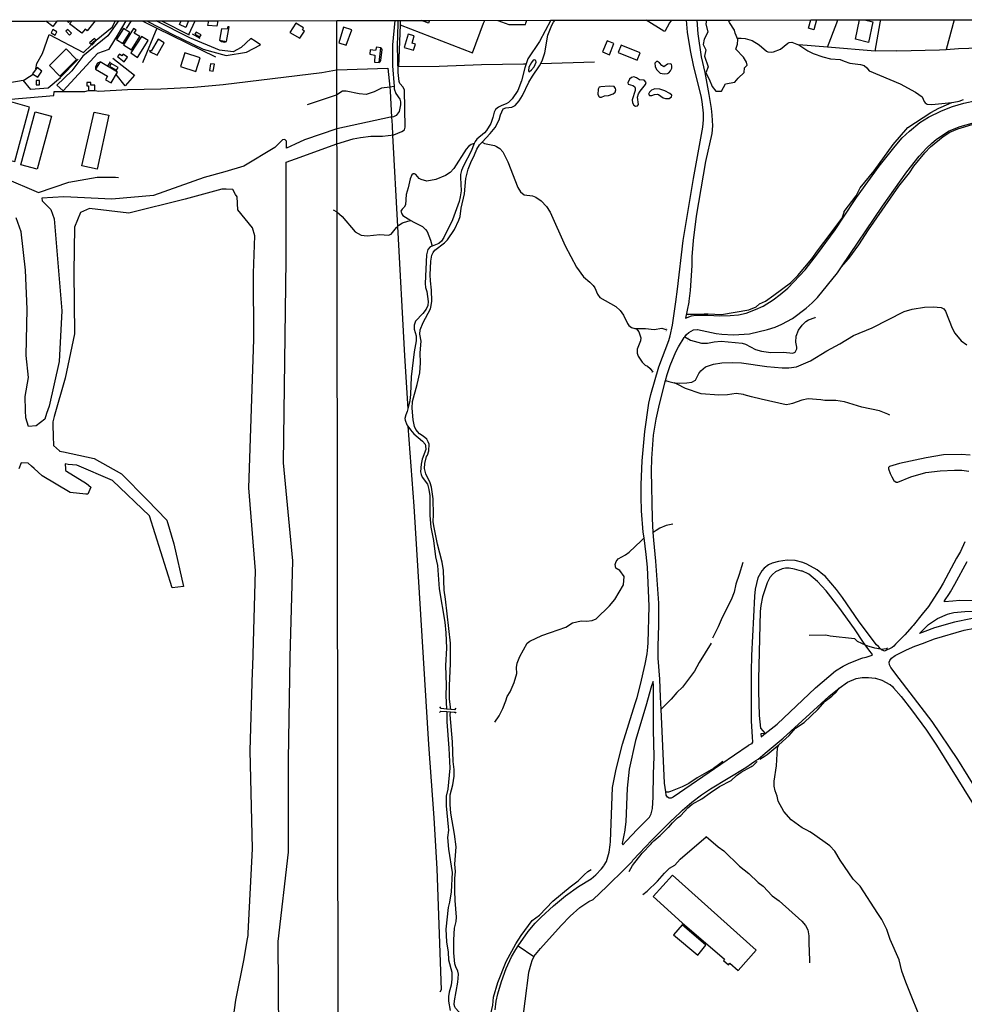
# Model space of a CAD drawing. Extents: x 183123 to 185537, y 1671509 to 1674286.
# Drawn here: x 184457 to 184791, y 1673937 to 1674285 of the extents above; entities that cross this region are included whole.
import ezdxf

# ---------------------------------------------------------------- set-up
doc = ezdxf.new("R2010")
doc.units = 0
doc.header["$MEASUREMENT"] = 0
doc.layers.get('0').update_dxf_attribs({"linetype": 'CONTINUOUS'})
for name, color, linetype in [('V-ARROIO', 4, 'CONTINUOUS'), ('V-BANHADO', 102, 'CONTINUOUS'), ('V-BUEIRO', 5, 'CONTINUOUS'), ('V-EDIFICACAO', 2, 'CONTINUOUS'), ('V-LAGOA', 4, 'CONTINUOUS'), ('V-LOTE', 1, 'CONTINUOUS'), ('V-PONTE_VIADUTO_PASSARELA', 2, 'CONTINUOUS'), ('V-QUADRA', 2, 'CONTINUOUS'), ('V-REFERENCIA', 44, 'CONTINUOUS'), ('V-TESTADA', 210, 'CONTINUOUS'), ('V-VALETA', 173, 'CONTINUOUS'), ('X-LIMITE_1000', 7, 'CONTINUOUS'), ('X-LIMITE_5000', 1, 'CONTINUOUS')]:
    doc.layers.add(name, color=color, linetype=linetype)

# ---------------------------------------------------------------- blocks, each defined once
blk = doc.blocks.new('305')
at = {"color": 0, "linetype": 'ByBlock', "lineweight": -2, "const_width": 0.05}
blk.add_lwpolyline([(0.73, 0.39, 0.60863), (-0.73, 0.38)], format="xyb", dxfattribs=at)
blk = doc.blocks.new('872GIIP_img_geo')
at = {"layer": 'V-ARROIO'}
for points in [[(184620.78, 1674241.78), (184623.57, 1674244.74), (184625.28, 1674246.96), (184626.69, 1674249.58), (184627.17, 1674251.43), (184628.16, 1674253.55), (184629.07, 1674253.91), (184631.25, 1674254.1), (184632.4, 1674254.69), (184633.85, 1674256.3), (184635.04, 1674258.27), (184637.27, 1674262.91), (184638.49, 1674265.05), (184641.05, 1674268.74), (184641.99, 1674270.49), (184642.85, 1674273.34), (184643.91, 1674279.64), (184645.4, 1674283.16)], [(184645.05, 1674284.86), (184641.05, 1674277.37), (184636.87, 1674271.26), (184636.3, 1674269.49)], [(184645.4, 1674283.16), (184645.99, 1674284.21), (184646.56, 1674284.86)], [(184711.16, 1674278.52), (184712.38, 1674278.48), (184713.69, 1674278.45), (184716.16, 1674277.67), (184718.68, 1674276.17), (184721.32, 1674273.97), (184721.75, 1674273.75), (184722.9, 1674273.56), (184723.8, 1674273.68), (184726.2, 1674274.6), (184728.82, 1674276.71), (184729.31, 1674276.96), (184730.2, 1674277.11), (184732.59, 1674276.21), (184732.73, 1674276.12)], [(184732.73, 1674276.12), (184735.93, 1674274.09), (184737.81, 1674273.16), (184741.23, 1674271.89), (184743.95, 1674271.21), (184747.34, 1674270.99), (184748.71, 1674270.34), (184750.73, 1674269.67), (184754.47, 1674269.21), (184755.81, 1674268.83), (184756.77, 1674268.07), (184757.65, 1674267.02), (184768.57, 1674262.35), (184773.98, 1674259.47), (184776.39, 1674257.73), (184777, 1674256.07), (184777.44, 1674255.59), (184778.07, 1674255.22), (184779.8, 1674255.1), (184786.77, 1674255.8)], [(184636.3, 1674269.49), (184635.83, 1674268.06), (184634.67, 1674263.45), (184633.28, 1674260.06), (184631.39, 1674257.12), (184630.03, 1674255.75), (184629.26, 1674255.25), (184627.7, 1674254.71), (184626.45, 1674254.08), (184625.44, 1674253.27), (184625.01, 1674252.33), (184624.53, 1674250.47), (184623.75, 1674248.33), (184622.29, 1674245.83), (184621.54, 1674245), (184618.85, 1674242.79), (184618.21, 1674241.98), (184617.94, 1674241.31)], [(184639.82, 1674270.03), (184639.67, 1674270.58), (184639.21, 1674270.89), (184638.82, 1674270.71), (184638.14, 1674269.9), (184637.27, 1674268.22), (184637.1, 1674266.97), (184637.31, 1674266.6), (184638.23, 1674267.38), (184639.14, 1674268.44), (184639.82, 1674270.03)], [(184786.77, 1674255.8), (184787.5, 1674255.87), (184789.39, 1674256.29), (184790.9, 1674256.87)], [(184617.94, 1674241.31), (184616.88, 1674240.92), (184615.91, 1674240.19), (184615.09, 1674239.31), (184610.65, 1674232.4), (184609.38, 1674231.02), (184607.81, 1674229.94), (184604.32, 1674228.55), (184601.15, 1674227.87), (184599.1, 1674228.46), (184598.4, 1674228.91), (184597.22, 1674230.24), (184596.74, 1674230.53), (184596.36, 1674230.53), (184595.9, 1674230.11), (184595.23, 1674228.72), (184594.55, 1674225.54), (184593.81, 1674223.19), (184593.59, 1674219.61), (184593.19, 1674218.71), (184592.42, 1674218.02), (184591.97, 1674217.32), (184592.31, 1674216.32), (184592.69, 1674215.83), (184595.52, 1674214.04)], [(184609.69, 1674040.99), (184609.14, 1674044.67), (184609.14, 1674049.41), (184609.48, 1674057.18), (184609.5, 1674064.41), (184607.79, 1674079.95), (184607.23, 1674083.24), (184607.07, 1674090.15), (184606.59, 1674093.12), (184604.89, 1674099.42), (184603.58, 1674105.98), (184603.42, 1674107.45), (184603.53, 1674109.82), (184603.39, 1674115.48), (184602.77, 1674119.67), (184602.32, 1674121.14), (184600.83, 1674124.4), (184600.38, 1674126.19), (184600.5, 1674128.02), (184601.07, 1674130.52), (184601.36, 1674130.99), (184601.82, 1674132.49), (184601.97, 1674134.83), (184601.65, 1674135.72), (184601.12, 1674136.58), (184599.86, 1674137.7), (184598.59, 1674138.49), (184597.25, 1674140.08), (184596.74, 1674141.06), (184596.29, 1674143.46), (184596.02, 1674147.59), (184596.06, 1674149.99), (184597.75, 1674155.94), (184598.66, 1674160.09), (184598.88, 1674163.61), (184598.78, 1674167.16), (184599.15, 1674171.35), (184598.69, 1674173.78), (184598.78, 1674175.32), (184599.82, 1674177.97), (184602.4, 1674182.74), (184602.72, 1674183.95), (184602.88, 1674185.49), (184602.78, 1674189.36), (184602.4, 1674192.68), (184602.36, 1674194.76), (184602.57, 1674199.56), (184602.9, 1674201.69), (184603.34, 1674202.66), (184604, 1674203.52), (184607.35, 1674206.05), (184608.43, 1674207.15), (184610.89, 1674210.78), (184612.49, 1674214.08), (184612.98, 1674215.46), (184613.3, 1674218.36), (184614.47, 1674223.48), (184614.93, 1674228.88), (184615.81, 1674232.15), (184616.68, 1674234.51), (184617.99, 1674237.2), (184618.79, 1674239.28), (184619.81, 1674240.75), (184620.78, 1674241.78)], [(184617.94, 1674241.31), (184616.81, 1674238.51), (184614.15, 1674233.39), (184613.46, 1674231.67), (184613.11, 1674230.29), (184613.03, 1674229.27), (184613.24, 1674224.47), (184612.95, 1674222.42), (184612.55, 1674220.73), (184610.22, 1674214.2), (184607.15, 1674208.03), (184606.3, 1674206.7), (184605.44, 1674205.92), (184603.05, 1674204.95)], [(184620.78, 1674241.78), (184621.59, 1674241.22), (184625.07, 1674240.51), (184625.81, 1674240.22), (184626.94, 1674239.5), (184628.06, 1674238.36), (184629.76, 1674234.8), (184633.28, 1674225.65), (184634.25, 1674224.13), (184635.53, 1674223.14), (184638.57, 1674222.73), (184639.72, 1674222.31), (184641.64, 1674221), (184643.51, 1674218.98), (184644.73, 1674216.95), (184650.07, 1674205.09), (184654.08, 1674197.48), (184656.56, 1674194.04), (184658.79, 1674192.22), (184659.96, 1674191.05), (184660.52, 1674190.19), (184661.56, 1674187.92), (184662.39, 1674186.81), (184667.99, 1674183.53), (184669.56, 1674182.21), (184670.71, 1674180.56), (184672.07, 1674177.52), (184672.63, 1674176.8), (184673.56, 1674176.11), (184674.71, 1674175.82), (184675.21, 1674175.82)], [(184595.52, 1674214.04), (184596.5, 1674213.41), (184599.62, 1674211.91), (184600.74, 1674210.85), (184601.23, 1674210.08), (184602.48, 1674207.01), (184603.05, 1674204.95)], [(184603.05, 1674204.95), (184602.3, 1674204.65), (184601.56, 1674203.76), (184601.07, 1674201.8), (184600.54, 1674191.69), (184600.7, 1674190.28), (184601.17, 1674188.88), (184601.65, 1674185.39), (184601.55, 1674183.98), (184600.88, 1674182.58), (184599.76, 1674181.1), (184597.12, 1674178.42), (184596.67, 1674177.01), (184596.7, 1674175.6), (184597.33, 1674173.14), (184597.41, 1674171.38), (184596.72, 1674167.51), (184595.6, 1674158.72), (184595.41, 1674152.39), (184595.19, 1674150.31), (184594.42, 1674147.31)], [(184688.71, 1674156.6), (184690.69, 1674156.48), (184693.1, 1674156.54), (184694.89, 1674156.76), (184696.15, 1674157.56), (184697.41, 1674159.9), (184698.1, 1674160.84), (184699.75, 1674162.22), (184702.53, 1674163.19), (184705.54, 1674163.64), (184709.41, 1674163.73), (184712.41, 1674163.61), (184721.43, 1674162.33), (184726.77, 1674161.82), (184729.14, 1674161.82), (184731.86, 1674162.26), (184736.88, 1674164.38), (184742.59, 1674167.91), (184747.26, 1674170.42), (184752.08, 1674173.33), (184758.63, 1674175.98), (184769.95, 1674181.79), (184772.83, 1674182.64), (184777.14, 1674183.37), (184780.28, 1674183.5), (184783.09, 1674183.18), (184784.02, 1674182.72), (184784.55, 1674181.9), (184786.94, 1674175.89), (184787.9, 1674174.11), (184790.09, 1674171.46), (184792.11, 1674169.96)], [(184692.41, 1674172.88), (184694.36, 1674171.66), (184698.28, 1674170.56), (184700.36, 1674170.64), (184702.79, 1674171.09), (184705.22, 1674171.3), (184712.7, 1674170.6), (184713.89, 1674170.28), (184717.44, 1674168.4), (184719.51, 1674167.78), (184722.81, 1674167.3), (184727.29, 1674167.41), (184730.58, 1674167.11), (184731.41, 1674167.44), (184731.97, 1674168.6), (184732.02, 1674169.21), (184731.66, 1674171), (184731.82, 1674173.08), (184732.64, 1674175.16), (184733.87, 1674176.99), (184735.17, 1674178.24), (184736.11, 1674178.89), (184738.45, 1674179.7), (184738.64, 1674179.94)], [(184675.21, 1674175.82), (184678.45, 1674175.82), (184681.52, 1674175.49), (184684.24, 1674175.95), (184685.98, 1674175.36)], [(184675.21, 1674175.82), (184676.16, 1674174.58), (184676.84, 1674172.44), (184676.69, 1674171.38), (184675.57, 1674168.5), (184675.6, 1674167.06), (184675.92, 1674165.98), (184677.26, 1674163.86), (184678.42, 1674162.84), (184679.2, 1674162.49), (184680.16, 1674161.64), (184681.07, 1674160.36)], [(184685.57, 1674157.33), (184686.8, 1674157.04), (184688.6, 1674156.61), (184688.71, 1674156.6)], [(184594.42, 1674147.31), (184594.2, 1674146.45), (184593.68, 1674145.19), (184593.41, 1674143.94), (184593.47, 1674143.3), (184594.1, 1674141.74), (184594.45, 1674141.25)], [(184594.45, 1674141.25), (184595.41, 1674139.92), (184596.59, 1674138.55), (184599.67, 1674135.94), (184600.51, 1674134.84), (184600.67, 1674134.28), (184600.8, 1674133), (184599.47, 1674129.58), (184599.1, 1674127.76), (184598.94, 1674125.01), (184599.13, 1674124.08), (184599.54, 1674123.15), (184601.34, 1674120.74), (184601.84, 1674118.81), (184602.16, 1674116.63), (184602.25, 1674109.56), (184602.59, 1674105.47), (184603.53, 1674100.8), (184604.19, 1674094.98), (184604.88, 1674091.91), (184605.5, 1674083.69), (184607.47, 1674071.83), (184607.92, 1674068.12), (184608.15, 1674062.65)], [(184608.15, 1674062.65), (184607.74, 1674056.51), (184607.99, 1674049.63), (184607.87, 1674045.89), (184608.06, 1674041.13)], [(184608.22, 1674040.23), (184608.18, 1674036.58), (184608.98, 1674027.31), (184609.26, 1674020.21), (184608.6, 1674012.79), (184608.04, 1674010.29), (184607.99, 1674006.87), (184608.75, 1673999.42), (184608.79, 1673998.21), (184608.49, 1673995.71), (184608.76, 1673991.59), (184610.15, 1673983.27), (184609.82, 1673976.46), (184609.18, 1673972.78), (184608.65, 1673970.93), (184607.88, 1673963.22), (184608.15, 1673958.8), (184608.75, 1673955.09), (184608.82, 1673952.34), (184610.03, 1673948), (184610.04, 1673945.53), (184609.79, 1673943.36), (184609, 1673940.9), (184608.81, 1673939.36), (184608.87, 1673937.79), (184609.43, 1673934.4)], [(184611.19, 1673973.39), (184611, 1673976.75), (184611.02, 1673981.1), (184611.24, 1673983.69), (184611.08, 1673986.24), (184611.48, 1673992.42), (184610.97, 1673996.8), (184609.67, 1674004.28), (184609.4, 1674007.38), (184609.45, 1674010.71), (184610.38, 1674014.32), (184610.78, 1674017.39), (184610.78, 1674019.76), (184610.47, 1674022.57), (184610.23, 1674029.55), (184609.39, 1674039.11), (184609.51, 1674040.12)], [(184615.95, 1673922.27), (184616.15, 1673923.4), (184615.41, 1673927.78), (184614.38, 1673931.4), (184613.69, 1673932.71), (184611.32, 1673935.22), (184611.02, 1673935.78), (184610.87, 1673936.55), (184610.94, 1673937.83), (184612.17, 1673944.51), (184612.31, 1673947.36), (184612.09, 1673948.38), (184611.37, 1673949.91), (184611.1, 1673950.97), (184610.76, 1673954.84), (184610.73, 1673959.48), (184610.94, 1673963.6), (184611.5, 1673965.94), (184611.64, 1673967.47), (184611.19, 1673973.39)]]:
    blk.add_lwpolyline(points, dxfattribs=at)
at = {"layer": 'V-BANHADO'}
blk.add_lwpolyline([(184700.08, 1674284.93), (184699.8, 1674283.66), (184700.48, 1674280.7), (184699.19, 1674278.18), (184698.91, 1674276.28), (184699.8, 1674274.37), (184699.36, 1674272.19), (184700.7, 1674268.33), (184699.8, 1674266.32), (184700.98, 1674264.08), (184702.1, 1674261.45), (184703.39, 1674259.72), (184705.4, 1674259.77), (184706.74, 1674262.4), (184710.05, 1674262.96), (184711.28, 1674264.36), (184713.35, 1674266.37), (184713.52, 1674268.05), (184714.41, 1674268.95), (184714.24, 1674270.01), (184713.12, 1674271.86), (184710.38, 1674274.65), (184711, 1674276.39), (184711.16, 1674278.07), (184710.16, 1674280.36), (184709.99, 1674281.37), (184708.25, 1674284.11), (184707.81, 1674284.94)], dxfattribs=at)
at = {"layer": 'V-EDIFICACAO'}
for points in [[(184470.43, 1674284.61), (184468.86, 1674282.62), (184468.86, 1674282.62), (184468.86, 1674282.62), (184466.43, 1674284.6)], [(184473.83, 1674284.61), (184474.38, 1674284.08), (184474.96, 1674284.61)], [(184483.87, 1674284.63), (184483.87, 1674284.63), (184481.01, 1674281.08), (184480.31, 1674281.69), (184479.15, 1674280.25), (184474.81, 1674283.63), (184475.74, 1674284.62)], [(184516.83, 1674284.67), (184515.88, 1674282.36), (184515.88, 1674282.36), (184513.73, 1674283.4), (184513.73, 1674283.4), (184514.33, 1674284.67)], [(184527.23, 1674284.69), (184526.93, 1674282.83), (184523.74, 1674282.99), (184524.03, 1674284.68), (184524.03, 1674284.69), (184524.03, 1674284.69)], [(184602.12, 1674284.79), (184601.71, 1674283.81), (184601.71, 1674283.81), (184599.23, 1674284.79)], [(184738.97, 1674284.98), (184737.98, 1674281.51), (184737.98, 1674281.51), (184736.18, 1674282.1), (184736.94, 1674284.98)], [(184755.98, 1674285.01), (184758.91, 1674284.37), (184757.38, 1674276.99), (184752.73, 1674278.13), (184752.73, 1674278.13), (184754.22, 1674285)]]:
    blk.add_lwpolyline(points, dxfattribs=at)
for points in [[(184528.58, 1674281.88), (184527.81, 1674277.79), (184530.33, 1674277.36), (184531.23, 1674282.52), (184530.76, 1674282.57), (184530.59, 1674281.71), (184528.58, 1674281.88)], [(184554.78, 1674283.88), (184552.68, 1674280.52), (184556.27, 1674278.51), (184557.88, 1674281.01), (184557.17, 1674281.52), (184557.51, 1674282.21), (184554.78, 1674283.88)], [(184468.9, 1674281.58), (184468.26, 1674280.43), (184469.67, 1674279.62), (184470.27, 1674280.77), (184468.9, 1674281.58)], [(184474.16, 1674281.63), (184473.44, 1674280.96), (184474.74, 1674279.64), (184475.43, 1674280.26), (184474.16, 1674281.63)], [(184493.9, 1674281.97), (184491.43, 1674278.04), (184493.65, 1674276.59), (184496.12, 1674280.52), (184493.9, 1674281.97)], [(184493.91, 1674276.22), (184496.76, 1674274.42), (184499.66, 1674279.07), (184497.66, 1674280.29), (184498.34, 1674281.39), (184497.44, 1674281.93), (184493.91, 1674276.22)], [(184496.46, 1674273.31), (184498.85, 1674271.73), (184502.56, 1674277.69), (184500.26, 1674279.15), (184496.46, 1674273.31)], [(184519.62, 1674280.65), (184519.11, 1674279.96), (184520.86, 1674278.98), (184521.29, 1674279.75), (184519.62, 1674280.65)], [(184571.73, 1674282.4), (184571.73, 1674282.4), (184570.08, 1674276.88), (184572.64, 1674276.08), (184574.64, 1674281.43), (184571.73, 1674282.4)], [(184594.51, 1674280), (184593.13, 1674275.24), (184596.44, 1674274.23), (184597.17, 1674276.37), (184595.98, 1674276.75), (184596.67, 1674279.41), (184594.51, 1674280)], [(184481.87, 1674276.93), (184482.38, 1674276.42), (184484.09, 1674277.96), (184483.68, 1674278.41), (184481.87, 1674276.93)], [(184503.71, 1674273.92), (184503.23, 1674274.15), (184503.03, 1674273.82), (184505.76, 1674272.46), (184508.24, 1674276.93), (184506.13, 1674278.13), (184503.71, 1674273.92)], [(184664.96, 1674277.57), (184663.3, 1674273.68), (184665.77, 1674272.69), (184667.32, 1674276.64), (184664.96, 1674277.57)], [(184669.9, 1674276.04), (184668.8, 1674273.43), (184675.56, 1674270.75), (184676.59, 1674273.34), (184669.9, 1674276.04)], [(184467.71, 1674268.83), (184471.38, 1674265.08), (184477.31, 1674270.96), (184473.55, 1674274.72), (184467.71, 1674268.83)], [(184493.3, 1674272.27), (184492.41, 1674272.88), (184491.72, 1674271.99), (184494.12, 1674270.19), (184495.25, 1674271.76), (184493.73, 1674272.82), (184493.3, 1674272.27)], [(184515.53, 1674273.35), (184514.04, 1674268.45), (184519.5, 1674266.7), (184521.03, 1674271.6), (184515.53, 1674273.35)], [(184583.03, 1674274.21), (184581.15, 1674274.37), (184580.95, 1674272.85), (184582.73, 1674272.48), (184582.61, 1674270.07), (184584.26, 1674269.88), (184584.9, 1674275.11), (184583.3, 1674275.37), (184583.03, 1674274.21)], [(184491.81, 1674266.48), (184491.81, 1674266.48), (184491.81, 1674266.48), (184491.81, 1674266.48), (184485.63, 1674270.15), (184485.63, 1674270.15), (184484.01, 1674267.57), (184488.18, 1674265.07), (184487.5, 1674263.8), (184489.47, 1674262.69)], [(184489.47, 1674269.6), (184488.91, 1674268.66), (184491.43, 1674267.17), (184491.94, 1674268.19), (184489.47, 1674269.6)], [(184524.7, 1674269.47), (184524.32, 1674267.04), (184525.6, 1674266.82), (184526.07, 1674269.3), (184524.7, 1674269.47)], [(184461.74, 1674265.89), (184463.53, 1674264.69), (184465, 1674266.91), (184463.3, 1674268.1), (184463.3, 1674268.1), (184463.3, 1674268.1), (184461.74, 1674265.89)], [(184462.97, 1674263.5), (184462.98, 1674262.05), (184464.17, 1674262), (184464.17, 1674263.54), (184462.97, 1674263.5)], [(184482.33, 1674261.91), (184482.34, 1674262.82), (184480.93, 1674262.82), (184480.93, 1674261.62), (184481.45, 1674261.62), (184481.45, 1674259.96), (184483.75, 1674259.96), (184483.71, 1674261.92), (184482.33, 1674261.91)], [(184454.06, 1674255.99), (184448.81, 1674236.58), (184455.47, 1674234.83), (184460.67, 1674254.11), (184454.06, 1674255.99)], [(184688.03, 1673982.33), (184681.21, 1673974.8), (184691.41, 1673965.48), (184706.41, 1673952.57), (184706.09, 1673952.18), (184707.84, 1673950.58), (184708.35, 1673951.14), (184711.31, 1673948.56), (184717.66, 1673955.78), (184688.03, 1673982.33)], [(184691.48, 1673964.8), (184688.44, 1673961.23), (184696.97, 1673954.03), (184699.88, 1673957.55), (184691.48, 1673964.8)]]:
    blk.add_lwpolyline(points, close=True, dxfattribs=at)
at = {"layer": 'V-LAGOA'}
for points in [[(184683.66, 1674266.19), (184685.09, 1674265.9), (184686.3, 1674266.06), (184686.76, 1674266.32), (184687.32, 1674266.97), (184687.32, 1674266.97), (184687.75, 1674267.96), (184687.85, 1674268.7), (184687.68, 1674269.24), (184687.42, 1674269.47), (184686.27, 1674269.36), (184684.92, 1674268.43), (184684.27, 1674268.84), (184683.44, 1674269.86), (184682.74, 1674270.23), (184682.38, 1674270.23), (184681.83, 1674269.73), (184681.93, 1674268.52), (184682.39, 1674267.48), (184683.66, 1674266.19)], [(184661.68, 1674258.63), (184662.09, 1674257.81), (184662.3, 1674257.64), (184662.88, 1674257.63), (184664.01, 1674258.12), (184665.45, 1674258.23), (184667.03, 1674258.85), (184667.71, 1674259.48), (184667.97, 1674260.21), (184667.93, 1674260.75), (184667.38, 1674261.37), (184667.38, 1674261.37), (184665.63, 1674261.55), (184662.72, 1674261.36), (184662.09, 1674261.17), (184661.75, 1674260.45), (184661.68, 1674258.63)], [(184672.32, 1674262.3), (184674.02, 1674261.82), (184674.6, 1674261.47), (184674.88, 1674260.86), (184674.86, 1674259.96), (184673.78, 1674256.7), (184673.87, 1674255.7), (184674.41, 1674254.79), (184674.97, 1674254.46), (184675.7, 1674254.59), (184676.03, 1674255.02), (184675.64, 1674257.64), (184675.64, 1674257.64), (184675.97, 1674258.78), (184676.61, 1674259.82), (184678.52, 1674262.1), (184678.75, 1674262.88), (184677.97, 1674263.65), (184676.4, 1674263.76), (184675.26, 1674264.49), (184674.31, 1674264.81), (184673.53, 1674264.63), (184672.86, 1674264.05), (184672.21, 1674262.69), (184672.32, 1674262.3)], [(184679.53, 1674258.75), (184679.86, 1674258.22), (184680.69, 1674258.24), (184681.71, 1674258.59), (184682.74, 1674258.69), (184683.07, 1674258.62), (184684.72, 1674257.42), (184685.61, 1674257.13), (184686.89, 1674257.2), (184687.71, 1674257.76), (184687.81, 1674258.31), (184687.1, 1674259), (184685.31, 1674259.88), (184683.59, 1674260.46), (184681.75, 1674260.61), (184681.75, 1674260.61), (184680.65, 1674260.14), (184679.86, 1674259.46), (184679.53, 1674258.75)]]:
    blk.add_lwpolyline(points, close=True, dxfattribs=at)
at = {"layer": 'V-LOTE'}
for points in [[(184484.21, 1674277.88), (184489.89, 1674282.39), (184491.08, 1674284.64)], [(184494.92, 1674281.99), (184496.66, 1674284.65)], [(184500.49, 1674284.65), (184505.71, 1674282.02)], [(184507.33, 1674284.66), (184517.16, 1674279.71)], [(184517.01, 1674279.79), (184519.24, 1674284.68)], [(184591.67, 1674283.28), (184591.09, 1674268.46)], [(184591.67, 1674283.28), (184617.33, 1674273.38), (184621.25, 1674283.82), (184621.62, 1674284.82)], [(184591.73, 1674284.78), (184591.69, 1674283.78), (184591.67, 1674283.28)], [(184626.31, 1674284.83), (184630.19, 1674283.35), (184636.05, 1674283.42), (184636.18, 1674283.84), (184636.5, 1674284.85)], [(184685.34, 1674280.95), (184684.95, 1674281.02), (184678.71, 1674284.9)], [(184687.67, 1674284.91), (184686.93, 1674283.91), (184685.34, 1674280.95)], [(184742.87, 1674275.33), (184746.11, 1674283.99), (184746.48, 1674285)], [(184759.66, 1674273.94), (184761.49, 1674284.01), (184761.67, 1674285.02)], [(184787.67, 1674285.05), (184784.79, 1674274.58)], [(184440.36, 1674281.09), (184437.94, 1674276.26), (184442.54, 1674270.39), (184443.22, 1674264.27), (184444.71, 1674262.5), (184448.17, 1674261.86), (184458.39, 1674263.66)], [(184462.89, 1674267.68), (184463.17, 1674269.54), (184465.29, 1674273.13), (184467.54, 1674279.81), (184479.74, 1674273.45)], [(184505.71, 1674282.02), (184500.56, 1674269.84)], [(184505.71, 1674282.02), (184526.36, 1674271.98)], [(184479.74, 1674273.45), (184482.44, 1674276.11)], [(184742.87, 1674275.33), (184732.73, 1674276.12)], [(184784.79, 1674274.58), (184789.15, 1674274.91), (184840.93, 1674276.47)], [(184759.66, 1674273.94), (184742.87, 1674275.33)], [(184767.37, 1674274.07), (184759.66, 1674273.94)], [(184767.37, 1674274.07), (184782.46, 1674274.41), (184784.79, 1674274.58)], [(184490.13, 1674271.44), (184497.73, 1674265.41), (184494.48, 1674261.67), (184491.32, 1674265.69)], [(184591.09, 1674268.46), (184605.49, 1674268.66), (184620.49, 1674269.2), (184635.29, 1674269.47), (184636.3, 1674269.49)], [(184641.52, 1674269.61), (184660.44, 1674270.11)], [(184458.39, 1674263.66), (184458.68, 1674263.71), (184460.62, 1674264.93), (184461.94, 1674265.76)], [(184483.75, 1674259.96), (184485.17, 1674259.83), (184495.32, 1674260.39), (184507.05, 1674260.62), (184518.7, 1674261.23), (184529.13, 1674262.15), (184564.01, 1674266.34), (184569.25, 1674267.33)], [(184569.25, 1674267.33), (184569.29, 1674267.34)], [(184569.29, 1674267.34), (184587.36, 1674267.86)], [(184587.36, 1674267.86), (184588.08, 1674261.2)], [(184467.28, 1674260.79), (184461.05, 1674260.35), (184458.39, 1674263.66)], [(184471.56, 1674264.46), (184467.28, 1674260.79)], [(184452.34, 1674259.18), (184453.1, 1674258.15), (184453.98, 1674256.95), (184469.19, 1674258.25), (184469.38, 1674259.7), (184480.15, 1674259.7), (184481.45, 1674259.96)], [(184588.08, 1674261.2), (184588.23, 1674259.78)], [(184588.23, 1674259.78), (184588.71, 1674250.6)], [(184457.54, 1674233.73), (184462.61, 1674252.51), (184468.38, 1674250.91), (184463.37, 1674232.2), (184457.54, 1674233.73)], [(184483.47, 1674252.29), (184488.66, 1674251.26), (184484.55, 1674232.14), (184479.16, 1674233.36), (184483.47, 1674252.29)], [(184588.71, 1674250.6), (184588.86, 1674247.79)], [(184588.86, 1674247.79), (184589.04, 1674244.25)], [(184589.02, 1674244.24), (184590.76, 1674211.86)], [(184590.76, 1674211.86), (184593.21, 1674166.13), (184594.42, 1674147.31)], [(184594.45, 1674141.25), (184596.5, 1674112.96), (184601.72, 1674028.6), (184603.61, 1674002.65), (184604.71, 1673984.57), (184606.27, 1673941.78), (184605.76, 1673940.99)]]:
    blk.add_lwpolyline(points, dxfattribs=at)
at = {"layer": 'V-PONTE_VIADUTO_PASSARELA'}
for points in [[(184605.62, 1674039.95), (184606.11, 1674040.42), (184608.22, 1674040.23)], [(184608.06, 1674041.13), (184606.19, 1674041.29), (184605.7, 1674041.92)], [(184609.69, 1674040.99), (184608.06, 1674041.13)], [(184608.22, 1674040.23), (184609.51, 1674040.12)], [(184609.51, 1674040.12), (184610.8, 1674040)], [(184611.41, 1674041.4), (184610.94, 1674040.89), (184609.69, 1674040.99)], [(184610.8, 1674040), (184611.14, 1674039.97), (184611.41, 1674039.61)]]:
    blk.add_lwpolyline(points, dxfattribs=at)
at = {"layer": 'V-QUADRA'}
for points in [[(184625.27, 1673934.64), (184625.65, 1673937.79), (184626.27, 1673940.38), (184627.55, 1673944.67), (184629.25, 1673949.27), (184631.12, 1673953.41), (184632.62, 1673956.05), (184633.51, 1673957.36), (184639.02, 1673953.61), (184638.25, 1673952.05), (184637.93, 1673950.87), (184637.13, 1673947.88), (184634.49, 1673927.59)], [(184492.09, 1674284.64), (184488.35, 1674279.41), (184479.53, 1674272.17), (184475.62, 1674267.02), (184470.26, 1674261.87), (184471.37, 1674260.94), (184472.56, 1674259.94), (184484.8, 1674273.22), (184488.79, 1674274.59), (184492.1, 1674280.06), (184494.87, 1674284.64)], [(184502.17, 1674284.65), (184503.18, 1674284.12), (184511.04, 1674279.99), (184522.11, 1674274.68), (184530.2, 1674272.43), (184537.33, 1674273.56), (184542.36, 1674276.13), (184540.41, 1674277.43), (184538.86, 1674278.46), (184535.52, 1674275.24), (184532.66, 1674273.71), (184527.83, 1674274.27), (184517.32, 1674278.7), (184505.45, 1674284.66)]]:
    blk.add_lwpolyline(points, dxfattribs=at)
at = {"layer": 'V-REFERENCIA'}
for points in [[(184548.89, 1673910.15), (184548.57, 1673958.91), (184552.19, 1673990.44), (184552.27, 1674023.26), (184552.83, 1674059.46), (184553.72, 1674093.56), (184550.42, 1674128.31), (184551.38, 1674200.06), (184551.45, 1674231.48), (184551.46, 1674234.65), (184554.69, 1674235.82), (184569.28, 1674241.12), (184569.33, 1674241.14), (184575.09, 1674242.87), (184577.74, 1674243.4), (184581.33, 1674243.85), (184585.51, 1674243.86), (184589.45, 1674244.29), (184592.31, 1674245.53), (184593.22, 1674246.09), (184593.52, 1674247.05), (184593.27, 1674260.16), (184592.8, 1674261.15), (184591.6, 1674262.54), (184591.33, 1674263.14), (184591.01, 1674266.36), (184590.84, 1674275.74), (184591, 1674283.78), (184591.02, 1674284.78)], [(184589.85, 1674284.78), (184588.98, 1674276.15), (184589.01, 1674268.7), (184589.58, 1674261.41), (184589.65, 1674260.58), (184590.24, 1674258.95), (184591.65, 1674256.93), (184591.89, 1674256.04), (184591.87, 1674254.92), (184591.4, 1674252.55), (184590.36, 1674251.17), (184589.42, 1674250.65), (184588.71, 1674250.6), (184588.33, 1674250.58), (184569.32, 1674246.43), (184569.28, 1674246.42), (184557.94, 1674242.61), (184554.6, 1674241.02), (184551.5, 1674239.55), (184551.54, 1674242.12), (184550.98, 1674242.69), (184550.09, 1674242.61), (184547.44, 1674239.79), (184536.46, 1674233.19), (184529.69, 1674231.25), (184522.45, 1674229.17), (184504.5, 1674222.9), (184489.77, 1674221.61), (184472.79, 1674222.41), (184464.95, 1674221.93), (184465.07, 1674220.96), (184468.13, 1674217.91), (184469.34, 1674214.61), (184472.08, 1674182.03), (184471.15, 1674164.09), (184467.57, 1674148.32), (184466.69, 1674145.7), (184466, 1674143.65), (184462.94, 1674141.32), (184460.24, 1674141.16), (184459.36, 1674144.22), (184459.27, 1674146.77), (184459.08, 1674151.78), (184460.33, 1674158.46), (184459.4, 1674166.26), (184459.76, 1674182.59), (184459.24, 1674196.43), (184457.67, 1674209.94), (184455.94, 1674214.93)], [(184633.51, 1673957.36), (184636.95, 1673962.42), (184639.48, 1673965.33), (184641.59, 1673967.44), (184645.99, 1673971.52), (184650.22, 1673975), (184654.85, 1673978.38), (184659.29, 1673981.09), (184660.96, 1673982.43), (184662.97, 1673984.52), (184663.75, 1673985.67), (184663.92, 1673985.92), (184664.74, 1673987.12), (184665.66, 1673990.53), (184665.97, 1673993.09), (184666.12, 1673994.27), (184666.81, 1674013.36), (184668.14, 1674019.86), (184670.31, 1674028.68), (184674.87, 1674043.04), (184675.49, 1674045.25), (184676.75, 1674049.76), (184678.39, 1674057.02), (184679.04, 1674060.7), (184679.3, 1674063.06), (184679.47, 1674064.53), (184679.81, 1674077.52), (184679.17, 1674091.37), (184678.77, 1674095.81), (184677.98, 1674101.68), (184677.7, 1674103.68), (184677.06, 1674111.29), (184676.91, 1674116.21), (184676.94, 1674120.53), (184677.31, 1674128.91), (184678.24, 1674139.34), (184679.65, 1674149.35), (184680.32, 1674152.48), (184683.26, 1674162.2), (184686.78, 1674171.57), (184687.18, 1674173.23), (184688.08, 1674177.01), (184689.21, 1674185.23), (184689.82, 1674189.71), (184691.78, 1674206.98), (184695.41, 1674228.88), (184698.74, 1674246.98), (184699.03, 1674249.64), (184699, 1674252.04), (184698.58, 1674256.16), (184698.22, 1674258.16), (184695.62, 1674268.33), (184694.42, 1674274.14), (184693.3, 1674280.66), (184693, 1674284.92)], [(184696.63, 1674284.92), (184697.01, 1674280.08), (184698.21, 1674271.87), (184699.48, 1674266.4), (184700.86, 1674258.6), (184701.72, 1674253.7), (184701.99, 1674251.27), (184702.13, 1674247.53), (184701.92, 1674244.81), (184699.7, 1674234.86), (184696.45, 1674215.52), (184695.33, 1674206.98), (184694.86, 1674201.2), (184694.84, 1674198.09), (184694.28, 1674189.29), (184693.85, 1674185.49), (184693.78, 1674185.15), (184692.61, 1674179.42), (184694.74, 1674180.28), (184696.33, 1674180.56), (184696.72, 1674180.56), (184700.53, 1674180.56), (184704.74, 1674180.29), (184708.49, 1674180.37), (184711.33, 1674180.64), (184714.08, 1674181.21), (184717.44, 1674182.48), (184720.13, 1674183.75), (184723.62, 1674185.91), (184726.14, 1674187.77), (184728.83, 1674190.06), (184734.91, 1674196.51), (184739.33, 1674202.17), (184745.6, 1674210.72), (184748.32, 1674214.83), (184753.15, 1674222.13), (184761.07, 1674233.2), (184766.77, 1674240.3), (184769.31, 1674243.22), (184771.88, 1674245.65), (184775.51, 1674248.63), (184778.63, 1674250.55), (184783.2, 1674252.85), (184787.1, 1674254.32), (184791.12, 1674255.54), (184795.48, 1674256.52)], [(184793.34, 1674130.99), (184790.07, 1674131.21), (184783.91, 1674131.03), (184777.73, 1674130), (184768.37, 1674128.01), (184764.78, 1674127), (184764.48, 1674126.63), (184764.45, 1674126.11), (184765.07, 1674124.52), (184765.56, 1674123.26), (184766.33, 1674122.03), (184767.17, 1674121.38), (184767.72, 1674121.4), (184772.28, 1674123.28), (184777.67, 1674124.88), (184782.74, 1674125.47), (184787.8, 1674125.69), (184790.32, 1674125.6), (184792.86, 1674125.3)], [(184791.47, 1674100.26), (184789.87, 1674096.93), (184788.42, 1674094.5), (184783.76, 1674085.65), (184782.53, 1674083.7), (184778.55, 1674077.43), (184776.37, 1674074.73), (184773.15, 1674070.73), (184772.84, 1674070.35), (184770.2, 1674067.36), (184766.89, 1674064.12), (184766.28, 1674063.32), (184765.74, 1674062.86), (184763.01, 1674061.6), (184761.9, 1674062.08), (184761.6, 1674062.4), (184760.84, 1674063.22), (184760.22, 1674063.89), (184754.03, 1674071.93), (184748.14, 1674080.64), (184746, 1674083.47), (184742.08, 1674088.1), (184741.21, 1674088.78), (184739.18, 1674090.36), (184735.55, 1674092.4), (184734.13, 1674092.95), (184731.38, 1674093.67), (184728.6, 1674093.75), (184725.53, 1674093.33), (184723.33, 1674092.75), (184721.95, 1674092.12), (184720.47, 1674091.03), (184719.62, 1674090.05), (184718.27, 1674087.56), (184717.24, 1674083.53), (184716.99, 1674081.07), (184716.73, 1674073.71), (184715.96, 1674060.02), (184715.85, 1674054.43), (184715.83, 1674036.81), (184716.22, 1674031.29), (184716.36, 1674029.39), (184715.93, 1674028.82), (184714.81, 1674028.18), (184714.75, 1674028.14), (184705.1, 1674021.5), (184688.28, 1674009.92), (184687.51, 1674009.62), (184687.5, 1674009.62), (184686.86, 1674009.6), (184686.24, 1674009.89), (184685.79, 1674010.65), (184685.65, 1674011.81), (184685.46, 1674013.35), (184685.26, 1674014.95), (184684.04, 1674041.11), (184683.85, 1674045.34), (184683.55, 1674051.71), (184683, 1674059.12), (184682.93, 1674062.95), (184682.95, 1674063.36), (184683.26, 1674070.85), (184683.15, 1674078.55), (184682.1, 1674093.48), (184681.38, 1674100.92), (184681.23, 1674103.63), (184680.96, 1674108.52), (184680.66, 1674125.34), (184680.77, 1674129.77), (184681.34, 1674137.99), (184682.26, 1674143.7), (184683.4, 1674148.96), (184685.57, 1674157.33), (184686.13, 1674159.47), (184687.23, 1674162.72), (184689.22, 1674167.51), (184690.15, 1674169.3), (184692.15, 1674172.55), (184692.17, 1674172.58), (184692.41, 1674172.88), (184693.03, 1674173.65), (184693.83, 1674174.42), (184695.46, 1674175.27), (184696.81, 1674175.47), (184696.88, 1674175.48), (184703.49, 1674174.03), (184705.51, 1674173.78), (184709.66, 1674173.55), (184715.27, 1674173.94), (184721.69, 1674175.39), (184724.37, 1674176.27), (184726.66, 1674177.27), (184730.42, 1674179.31), (184735.33, 1674182.94), (184737.49, 1674184.86), (184739.36, 1674186.79), (184746.36, 1674195.48), (184747.84, 1674197.67), (184762.27, 1674219.07), (184770.95, 1674231.18), (184775.3, 1674236.83), (184778, 1674239.74), (184779.67, 1674241.29), (184781.46, 1674242.78), (184785.83, 1674245.79), (184789.74, 1674247.24), (184794.87, 1674248.63)], [(184532.11, 1673926.92), (184533.56, 1673938.07), (184536.39, 1673952.12), (184537.74, 1673959.85), (184537.93, 1673960.95), (184537.98, 1673961.85), (184539.54, 1673991.68), (184538.7, 1674026.48), (184539.51, 1674054.29), (184539.57, 1674056.29), (184540.62, 1674090.07), (184538.16, 1674119.35), (184539.99, 1674171.85), (184539.91, 1674195.36), (184540.37, 1674208.64), (184539.53, 1674211.38), (184534.33, 1674217.79), (184534.02, 1674222.37), (184533.5, 1674223.25), (184532.5, 1674224.96), (184530.17, 1674225.05), (184528.6, 1674225.11), (184515.69, 1674221.59), (184495.75, 1674216.55), (184481.84, 1674218.23), (184478.63, 1674216.86), (184476.57, 1674211.66), (184476.34, 1674195.78), (184476.57, 1674173.94), (184473.28, 1674158.21), (184469.39, 1674144.66), (184468.85, 1674142.79), (184469.05, 1674136.46), (184469.08, 1674135.6), (184469.17, 1674134.46), (184469.17, 1674134.42), (184471.2, 1674132.47), (184471.26, 1674132.41), (184472.63, 1674132.12), (184483.55, 1674129.84), (184493.13, 1674124.37), (184502.23, 1674115.2), (184509.15, 1674107.97), (184511.65, 1674099.6), (184515.11, 1674084.48), (184513.11, 1674084.26), (184511.05, 1674084.04), (184503.07, 1674109.52), (184490.01, 1674122.04), (184477.41, 1674127.38), (184474.28, 1674127.72), (184473.21, 1674127.84), (184473.33, 1674126.12), (184473.37, 1674125.55), (184473.75, 1674125.32), (184480.85, 1674120.97), (184482.38, 1674119.59), (184481.31, 1674117.15), (184480.6, 1674117.22), (184474.97, 1674117.76), (184465.12, 1674123.71), (184462.29, 1674126.24), (184461.31, 1674127.11), (184460.16, 1674128.14), (184457.72, 1674128.29), (184456.88, 1674126.15)], [(184639.02, 1673953.61), (184641.37, 1673956.44), (184648.65, 1673964.51), (184651.9, 1673967.77), (184655.22, 1673970.86), (184658.5, 1673973), (184659.98, 1673973.7), (184664.77, 1673978.38), (184671.24, 1673984.7), (184672, 1673985.44), (184673.72, 1673987.12), (184674.06, 1673987.7), (184678.55, 1673992.51), (184680.65, 1673994.59), (184688.08, 1674001.99), (184688.18, 1674002.08), (184691.52, 1674005.28), (184694.9, 1674008.15), (184698.31, 1674010.77), (184701.44, 1674012.91), (184713.93, 1674020.41), (184715.94, 1674021.8), (184717.54, 1674022.91), (184718.3, 1674023.43), (184720.76, 1674025.46), (184727.22, 1674030.79), (184743.27, 1674045.55), (184746.98, 1674048.51), (184749.98, 1674050.67), (184752.98, 1674051.94), (184755.11, 1674052.33), (184757.31, 1674052.33), (184759.68, 1674052.07), (184759.87, 1674052.02), (184762.12, 1674051.38), (184764.94, 1674049.83), (184765.06, 1674049.76), (184765.79, 1674049.13), (184766.17, 1674048.68), (184768.85, 1674045.54), (184772.57, 1674040.82), (184777.86, 1674033.67), (184781.46, 1674028.33), (184798.63, 1674000.62)], [(184796.2, 1674011.51), (184788.91, 1674023.31), (184779.88, 1674036.71), (184768.24, 1674051.96), (184765.31, 1674055.8), (184764.83, 1674056.73), (184764.72, 1674057.69), (184764.9, 1674058.31), (184765.52, 1674059.16), (184766.79, 1674060.07), (184770.84, 1674062.09), (184773.79, 1674063.36), (184776.78, 1674064.47), (184777.08, 1674064.58), (184780.69, 1674065.91), (184791.18, 1674069.06), (184802.1, 1674071.17)], [(184794.93, 1674079.37), (184789.6, 1674079.5), (184787.18, 1674079.29), (184784.29, 1674079.03), (184784.27, 1674079.45), (184786.02, 1674082.04), (184786.35, 1674082.61), (184787.94, 1674085.32), (184792.24, 1674093.35)]]:
    blk.add_lwpolyline(points, dxfattribs=at)
for points in [[(184757.47, 1674062.09), (184756.15, 1674063.87), (184755.53, 1674064.7), (184752.35, 1674069.55), (184746.89, 1674077.17), (184742.34, 1674082.99), (184739.34, 1674086.2), (184736.27, 1674088.87), (184733.73, 1674090.04), (184733.62, 1674089.95), (184731.23, 1674090.68), (184729.27, 1674091), (184728.03, 1674090.98), (184726.87, 1674090.74), (184724.47, 1674089.62), (184723.46, 1674088.79), (184722.47, 1674087.62), (184721.46, 1674085.8), (184719.9, 1674080.81), (184719.26, 1674077.81), (184719.03, 1674075.63), (184718.41, 1674051.68), (184718.43, 1674047.44), (184718.74, 1674038.79), (184719.12, 1674034.34), (184720.85, 1674032.5), (184719.28, 1674032.34), (184719.37, 1674031.33), (184720.18, 1674031.97), (184720.85, 1674032.5), (184725.08, 1674035.81), (184738.62, 1674048.67), (184745.64, 1674054.65), (184748.36, 1674056.3), (184750.55, 1674057.32), (184755.04, 1674059.11), (184755.33, 1674059.19), (184756.48, 1674059.48), (184758.66, 1674060.21), (184758.72, 1674060.41)], [(184778.61, 1674071.02), (184781.45, 1674072.97), (184781.75, 1674073.18), (184785.28, 1674074.72), (184786.17, 1674074.95), (184787.57, 1674075.31), (184791.38, 1674075.61), (184796.78, 1674075.71), (184799.43, 1674075.6), (184800.26, 1674075.5), (184803.08, 1674075.15), (184804.26, 1674074.86), (184799.93, 1674074.15), (184793.5, 1674073.1), (184787.76, 1674071.81), (184780.69, 1674069.86), (184777.22, 1674068.51), (184775.43, 1674067.82), (184776.85, 1674069.25)], [(184681.35, 1674043.68), (184681.36, 1674049.5), (184681.25, 1674050.87), (184680.65, 1674049.29), (184678.57, 1674042.17), (184674.99, 1674029.96), (184672.77, 1674019.89), (184672, 1674013.17), (184671.51, 1674001.18), (184671.1, 1673997.58), (184671, 1673997.13), (184670.25, 1673993.6), (184670.49, 1673993.04), (184671.82, 1673994.47), (184675.59, 1673998.53), (184679.45, 1674002.42), (184679.87, 1674002.84), (184680.5, 1674003.99), (184681.02, 1674005.89), (184681.25, 1674009.88), (184681.25, 1674010.12), (184681.26, 1674018.1), (184681.59, 1674024.38), (184681.33, 1674033.65)]]:
    blk.add_lwpolyline(points, close=True, dxfattribs=at)
at = {"layer": 'V-TESTADA'}
for points in [[(184492.1, 1674280.06), (184493.81, 1674282.81)], [(184491.11, 1674278.47), (184492.1, 1674280.06)], [(184520.94, 1674278.46), (184518.24, 1674279.99)], [(184482.69, 1674276.06), (184484.5, 1674277.91)], [(184527.81, 1674277.79), (184528.5, 1674277.38), (184529.76, 1674277.14), (184530.33, 1674277.36)], [(184584.9, 1674275.11), (184585.26, 1674274.54), (184584.75, 1674270.59), (184584.26, 1674269.88)], [(184471.42, 1674264.55), (184477.82, 1674271.07)], [(184484.09, 1674267.51), (184484.08, 1674268.45), (184484.81, 1674269.83), (184485.58, 1674270.19)], [(184489.22, 1674270.1), (184488.25, 1674268.6)]]:
    blk.add_lwpolyline(points, dxfattribs=at)
at = {"layer": 'V-VALETA'}
for points in [[(184558.95, 1674255.01), (184569.26, 1674258.45)], [(184569.26, 1674258.45), (184569.31, 1674258.47)], [(184588.08, 1674261.2), (184585.16, 1674260.79), (184582.55, 1674259.52), (184579.75, 1674258.62), (184577.23, 1674258.79), (184572.62, 1674259.81), (184571.33, 1674259.72), (184569.31, 1674258.47)], [(184589.58, 1674261.41), (184588.08, 1674261.2)], [(184748.7, 1674217), (184748.74, 1674217.14), (184752.94, 1674222.79), (184754.39, 1674225.61), (184759.33, 1674231.56), (184766.13, 1674240.88), (184771.3, 1674246.96), (184779.44, 1674252.19), (184782.2, 1674253.74), (184785.71, 1674255.32), (184786.77, 1674255.8)], [(184771.8, 1674230.88), (184773.37, 1674233.27), (184777.23, 1674237.97), (184779.23, 1674240.12), (184783.76, 1674243.78), (184786.13, 1674245.26), (184788.96, 1674246.48), (184795.21, 1674248.29)], [(184399.99, 1674247.37), (184400.62, 1674248.53), (184401.61, 1674250.36), (184402.38, 1674250.89), (184407.88, 1674249.75), (184417.77, 1674245.93), (184428.81, 1674242.11), (184439.85, 1674235.54), (184451.73, 1674229.05), (184463.76, 1674223.86), (184474.57, 1674227.6), (184484.54, 1674229.36), (184491.08, 1674229.29)], [(184749.39, 1674199.4), (184750.39, 1674200.51), (184753.88, 1674205.4), (184757.34, 1674210.7), (184768.05, 1674226.21), (184771.8, 1674230.88)], [(184491.08, 1674229.29), (184492.07, 1674229.28)], [(184568.05, 1674217.74), (184569.36, 1674217.03)], [(184569.36, 1674217.03), (184571.19, 1674215.46), (184575.76, 1674209.94), (184577.89, 1674208.78), (184580.09, 1674208.54), (184584.56, 1674209.08), (184587.6, 1674208.78), (184588.57, 1674209.18), (184590.44, 1674211.57), (184590.76, 1674211.86)], [(184699.2, 1674180.94), (184700.68, 1674180.96), (184705.34, 1674180.7), (184715.06, 1674182.39), (184717.6, 1674183.51), (184718.85, 1674184.46), (184720.88, 1674185.49), (184723.92, 1674187.56), (184729.76, 1674191.98), (184732.31, 1674194.57), (184737.31, 1674200.44), (184739.27, 1674203.33), (184741.58, 1674206.18), (184748.03, 1674214.83), (184748.7, 1674217)], [(184590.76, 1674211.86), (184591.26, 1674212.33), (184592.6, 1674213.23), (184594.49, 1674213.75), (184595.52, 1674214.04)], [(184747.84, 1674197.67), (184749.39, 1674199.4)], [(184693.14, 1674180.84), (184696.71, 1674180.9)], [(184696.71, 1674180.9), (184699.2, 1674180.94)], [(184713.17, 1674152.38), (184710.5, 1674152.81), (184707.46, 1674152.34), (184704.38, 1674152.17), (184698.22, 1674152.69), (184692.61, 1674154.53), (184689.72, 1674156.07), (184688.71, 1674156.6)], [(184716.03, 1674151.64), (184713.43, 1674152.34), (184713.17, 1674152.38)], [(184729.53, 1674149.05), (184728.24, 1674148.79), (184719.39, 1674150.75), (184716.03, 1674151.64)], [(184741.93, 1674150.36), (184740.49, 1674150.49), (184736.03, 1674150.89), (184733.81, 1674150.4), (184730.51, 1674149.24), (184729.53, 1674149.05)], [(184764.24, 1674145.45), (184761.29, 1674146.62), (184755.04, 1674147.99), (184748.82, 1674149.86), (184745.78, 1674150.29), (184742.49, 1674150.36), (184741.93, 1674150.36)], [(184764.95, 1674145.16), (184764.24, 1674145.45)], [(184688.19, 1674106.51), (184685.82, 1674106.1), (184683.55, 1674105.12), (184682.29, 1674104.29), (184681.23, 1674103.63)], [(184652.73, 1674071.63), (184655.77, 1674072.36), (184657.62, 1674072.23), (184659.63, 1674072.44), (184661.01, 1674073.09), (184665.76, 1674077.69), (184667.61, 1674079.87), (184670.75, 1674085.13), (184670.97, 1674088.04), (184669.38, 1674090.13), (184668.04, 1674090.93), (184667.8, 1674092.26), (184668.1, 1674093.32), (184668.84, 1674094.31), (184671.42, 1674095.74), (184672.73, 1674096.67), (184676.9, 1674100.65), (184677.98, 1674101.68)], [(184712.93, 1674092.98), (184711.63, 1674088.69), (184710.4, 1674085.37), (184709.86, 1674082.48), (184708.82, 1674079.74), (184705.6, 1674073.54), (184704.15, 1674070.16), (184702.16, 1674066.26)], [(184644.86, 1674068.16), (184650.27, 1674070.07), (184652.73, 1674071.63)], [(184625.24, 1674036.48), (184626.68, 1674038.76), (184628, 1674041.35), (184629.14, 1674044.02), (184629.59, 1674045.59), (184630.65, 1674047.27), (184632.05, 1674050.57), (184633.04, 1674053.74), (184632.89, 1674055.88), (184633.15, 1674057.35), (184634.1, 1674059.67), (184636.64, 1674064.44), (184637.57, 1674065.17), (184641.88, 1674067.09), (184644.86, 1674068.16)], [(184736.32, 1674067.22), (184742.23, 1674067.39), (184743.8, 1674066.98), (184752.4, 1674066.07), (184753.3, 1674065.18), (184754.83, 1674064.39), (184756.15, 1674063.87)], [(184701.7, 1674064.47), (184697.46, 1674057.54), (184695.86, 1674054.5), (184691.57, 1674048.83), (184689.52, 1674047.02), (184687.54, 1674044.61), (184685.9, 1674042.97)], [(184756.15, 1674063.87), (184757.01, 1674063.53), (184759.07, 1674062.95)], [(184759.07, 1674062.95), (184759.45, 1674062.84), (184759.62, 1674062.81)], [(184759.62, 1674062.81), (184761.6, 1674062.4)], [(184761.6, 1674062.4), (184761.89, 1674062.34), (184763.68, 1674062.58), (184764.06, 1674062.8)], [(184725.64, 1674028.44), (184729.28, 1674031.77), (184731.57, 1674034.33), (184734.6, 1674036.31), (184739.46, 1674040.95), (184741.98, 1674043.87), (184744.42, 1674045.71), (184745.9, 1674047.06)], [(184745.9, 1674047.06), (184746.98, 1674048.51)], [(184685.9, 1674042.97), (184684.04, 1674041.11)], [(184720.84, 1674024.59), (184721.5, 1674025.03), (184725.08, 1674027.93), (184725.64, 1674028.44)], [(184736.6, 1673997.7), (184735.53, 1673998.26), (184733.92, 1673999.1), (184730.05, 1674001.88), (184727.45, 1674004.86), (184725.43, 1674008.54), (184725.02, 1674010.35), (184724.34, 1674012.13), (184724.04, 1674013.86), (184724.05, 1674015.65), (184724.82, 1674021.04), (184725.19, 1674027.36), (184725.64, 1674028.44)], [(184704.74, 1674021.76), (184702.53, 1674020.11), (184696.73, 1674016.77), (184693.82, 1674014.83), (184691.45, 1674013.62), (184687.33, 1674011.99)], [(184705.79, 1674022.6), (184704.74, 1674021.76)], [(184716.11, 1674020.86), (184716.47, 1674021.06), (184716.86, 1674021.43), (184717.97, 1674022.53)], [(184718.97, 1674023.4), (184718.97, 1674023.4), (184720.84, 1674024.59)], [(184701.38, 1674011.44), (184704.68, 1674013.76), (184708.77, 1674015.83), (184710.63, 1674017.56), (184712.38, 1674018.76), (184715.72, 1674020.64)], [(184715.72, 1674020.64), (184716.11, 1674020.86)], [(184687.33, 1674011.99), (184686.66, 1674011.73), (184686.06, 1674011.67), (184685.65, 1674011.81)], [(184688.16, 1674000.93), (184689.76, 1674002.67), (184691.04, 1674003.47), (184693.49, 1674006.13), (184695.04, 1674007.44), (184698.43, 1674009.36), (184701.38, 1674011.44)], [(184686.73, 1673999.36), (184688.04, 1674000.8)], [(184688.04, 1674000.8), (184688.16, 1674000.93)], [(184680.77, 1673993.77), (184681.49, 1673994.54), (184683.67, 1673996.36), (184686.64, 1673999.27)], [(184686.64, 1673999.27), (184686.73, 1673999.36)], [(184760.64, 1673968.8), (184754.41, 1673978.42), (184751.94, 1673980.9), (184747.35, 1673987.62), (184745.49, 1673990.82), (184743.65, 1673992.72), (184737.53, 1673997.04), (184736.6, 1673997.7)], [(184672.75, 1673983.6), (184672.75, 1673983.6), (184672.75, 1673983.6), (184673.93, 1673985.73), (184677.35, 1673990.1), (184680.49, 1673993.47)], [(184677.58, 1673975.55), (184679.11, 1673976.67), (184682.75, 1673980.27), (184685.19, 1673983.07), (184687, 1673984.84), (184688.86, 1673985.88), (184690.7, 1673988), (184699.98, 1673995.95)], [(184680.49, 1673993.47), (184680.77, 1673993.77)], [(184699.98, 1673995.95), (184699.99, 1673995.96), (184704.17, 1673992.38), (184706.15, 1673990.94)], [(184706.15, 1673990.94), (184711.76, 1673985.5), (184715, 1673982.96), (184718.32, 1673979.79), (184720.15, 1673978.43), (184723.32, 1673975.03), (184725.72, 1673973.31)], [(184645.77, 1673973.15), (184651.83, 1673978.24), (184654.71, 1673980.3), (184656.76, 1673982.5), (184658.07, 1673983.64), (184659.24, 1673984.39)], [(184626.23, 1673944.41), (184629.26, 1673951.74), (184632.65, 1673957.99), (184634.56, 1673960.98), (184638.45, 1673966.27), (184641.03, 1673968.16), (184645.77, 1673973.15)], [(184725.72, 1673973.31), (184733.78, 1673966.04), (184735.09, 1673964.53), (184735.85, 1673962.94), (184736.28, 1673960.85), (184736.22, 1673958.28), (184736.45, 1673952.26)], [(184791.57, 1673903.85), (184786.29, 1673911.82), (184780.46, 1673921.55), (184776.75, 1673928.9), (184770.55, 1673944.44), (184769.16, 1673948.37), (184768.16, 1673952.39), (184765.04, 1673959.57), (184763.89, 1673963.07), (184762.05, 1673966.68), (184760.64, 1673968.8)], [(184736.45, 1673952.26), (184736.49, 1673951.3)], [(184615.95, 1673922.27), (184616.69, 1673922.63), (184618.49, 1673922.88), (184619.87, 1673923.3), (184620.7, 1673924.06), (184621.7, 1673925.82), (184623, 1673929.62), (184624.55, 1673936.35), (184624.72, 1673939.13), (184626.23, 1673944.41)]]:
    blk.add_lwpolyline(points, dxfattribs=at)
at = {"layer": 'X-LIMITE_1000'}
blk.add_line((184573.14, 1671513.28), (184569.27, 1674284.75), dxfattribs=at)
at = {"layer": 'X-LIMITE_5000', "linetype": 'Continuous'}
blk.add_lwpolyline([(184422.28, 1674284.54), (184466.19, 1674284.6), (184470.43, 1674284.61), (184473.44, 1674284.62), (184475.1, 1674284.62), (184475.74, 1674284.62), (184483.87, 1674284.63), (184492.09, 1674284.64), (184493.46, 1674284.64), (184494.87, 1674284.64), (184502.17, 1674284.65), (184504.19, 1674284.66), (184505.45, 1674284.66), (184514.47, 1674284.67), (184516.83, 1674284.67), (184524.03, 1674284.69), (184527.23, 1674284.69), (184569.27, 1674284.75), (184589.85, 1674284.78), (184590.4, 1674284.78), (184591.02, 1674284.78), (184599.66, 1674284.79), (184602.06, 1674284.79), (184645.05, 1674284.86), (184646.56, 1674284.86), (184693, 1674284.92), (184694.69, 1674284.92), (184696.63, 1674284.92), (184708.81, 1674284.94), (184736.94, 1674284.98), (184738.97, 1674284.98), (184754.22, 1674285), (184755.98, 1674285.01), (184804.96, 1674285.07)], dxfattribs=at)
at = {"layer": 'V-BUEIRO'}
for p, rotation in [((184693.9, 1674181.16), 107), ((184693.9, 1674181.16), 107), ((184685.15, 1674175.39), 265), ((184685.15, 1674175.39), 265)]:
    blk.add_blockref('305', p, dxfattribs=dict(at, rotation=rotation))
for p, xscale, yscale, zscale, rotation in [((184694.1, 1674171.71), 0.999996845679307, 0.999996845679307, 0.999996845679307, 78), ((184694.1, 1674171.71), 0.999996845679307, 0.999996845679307, 0.999996845679307, 78), ((184680.43, 1674160.89), 1.000001002113754, 1.000001002113754, 1.000001002113754, 243), ((184680.43, 1674160.89), 1.000001002113754, 1.000001002113754, 1.000001002113754, 243), ((184686.52, 1674157.11), 0.999997893183992, 0.999997893183992, 0.999997893183992, 66), ((184686.52, 1674157.11), 0.999997893183992, 0.999997893183992, 0.999997893183992, 66)]:
    blk.add_blockref('305', p, dxfattribs=dict(at, xscale=xscale, yscale=yscale, zscale=zscale, rotation=rotation))

msp = doc.modelspace()

# ---------------------------------------------------------------- block references
at = {"linetype": 'Continuous'}
msp.add_blockref('872GIIP_img_geo', (0, 0), dxfattribs=at)

doc.saveas('drawing.dxf')
